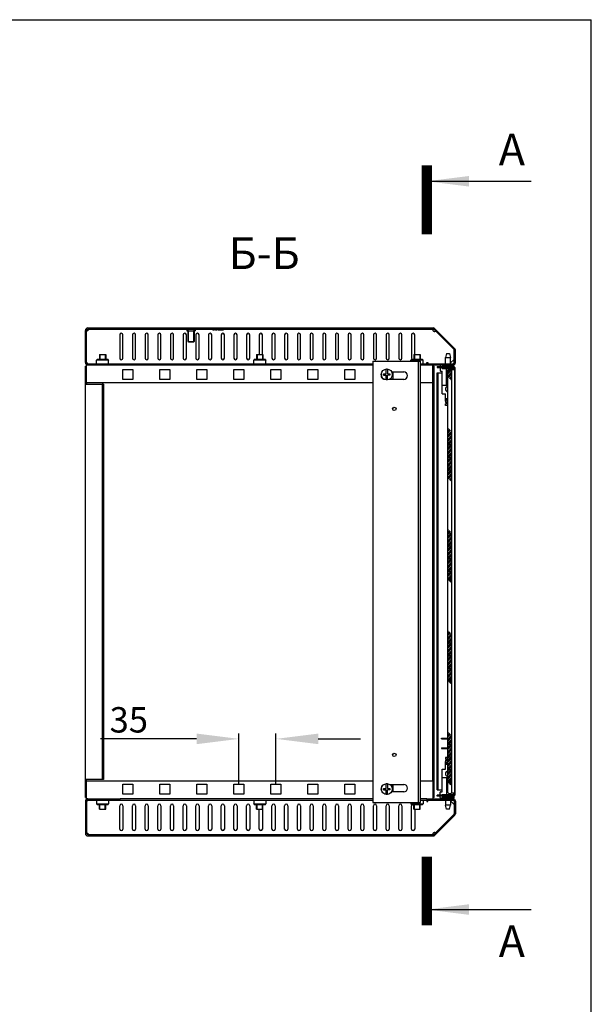
# Model space of a CAD drawing. Units: millimetres. Extents: x 0 to 297, y 0 to 210.
# Drawn here: x 243 to 297, y 117 to 210 of the extents above; entities that cross this region are included whole.
import ezdxf

# ---------------------------------------------------------------- set-up
doc = ezdxf.new("R2010")
doc.units = ezdxf.units.MM
doc.header["$LTSCALE"] = 16.335
doc.header["$PDMODE"] = 3
doc.header["$PDSIZE"] = 1
doc.layers.get('0').update_dxf_attribs({"linetype": 'CONTINUOUS'})
doc.layers.get('Defpoints').update_dxf_attribs({"linetype": 'CONTINUOUS'})
for name, color, linetype in [('02___PRT_ALL_AXES', 7, 'CONTINUOUS'), ('ALL_AXES', 7, 'CONTINUOUS'), ('CHAMFERS', 7, 'CONTINUOUS'), ('CHANFREIN', 7, 'CONTINUOUS')]:
    doc.layers.add(name, color=color, linetype=linetype)
doc.styles.get("Standard").update_dxf_attribs({"font": 'gost.ttf'})
doc.dimstyles.new('DIMSTYLE_4', dxfattribs={"dimtxt": 2.4, "dimasz": 4, "dimexe": 0.5, "dimexo": 0, "dimgap": 0.6, "dimtad": 1, "dimdec": 3, "dimlfac": 10, "dimtxsty": 'STANDARD', "dimblk": '_FILLED', "dimblk1": '_FILLED', "dimblk2": '_FILLED', "dimcen": 0.09, "dimadec": 0, "dimazin": 0, "dimtp": 0.3, "dimtm": 0.3, "dimtfac": 1, "dimtdec": 3, "dimtofl": 0, "dimtmove": 0, "dimatfit": 3, "dimldrblk": '_FILLED', "dimfxl": 1, "dimtolj": 1, "dimarcsym": 0})
doc.dimstyles.get("Standard").update_dxf_attribs({"dimtxt": 3.5, "dimasz": 4, "dimexe": 0.5, "dimexo": 0, "dimtad": 1, "dimdec": 3, "dimtxsty": 'STANDARD', "dimblk": '_FILLED', "dimblk1": '_FILLED', "dimblk2": '_FILLED', "dimcen": 0.09, "dimadec": 0, "dimazin": 0, "dimtol": 1, "dimtp": 0.001, "dimtm": 0.001, "dimtfac": 1, "dimtdec": 3, "dimtofl": 0, "dimtmove": 0, "dimatfit": 3, "dimldrblk": '_FILLED', "dimfxl": 1, "dimtolj": 1, "dimarcsym": 0})

# ---------------------------------------------------------------- blocks, each defined once
blk = doc.blocks.new('_FILLED')
at = {"color": 0, "linetype": 'ByBlock'}
blk.add_solid([(0, 0), (-1, 0.125), (-1, -0.125)], dxfattribs=at)
blk = doc.blocks.new('*D16')
at = {"color": 0, "linetype": 'Continuous', "lineweight": -2}
for p, q in [((263.666, 137.757), (263.666, 142.54)), ((267.166, 137.757), (267.166, 142.54)), ((259.666, 142.04), (250.58, 142.04)), ((271.166, 142.04), (275.166, 142.04))]:
    blk.add_line(p, q, dxfattribs=at)
at = {"layer": 'Defpoints', "color": 0, "linetype": 'Continuous'}
for p in [(263.666, 142.04), (263.666, 137.757), (267.166, 137.757)]:
    blk.add_point(p, dxfattribs=at)
at = {"color": 0, "linetype": 'Continuous', "lineweight": -2, "xscale": 4, "yscale": 4, "zscale": 4}
blk.add_blockref('_FILLED', (263.666, 142.04), dxfattribs=at)
at = {"color": 0, "linetype": 'Continuous', "lineweight": -2, "xscale": 4, "yscale": 4, "zscale": 4, "rotation": 180}
blk.add_blockref('_FILLED', (267.166, 142.04), dxfattribs=at)
at = {"color": 0, "linetype": 'Continuous', "insert": (255.066, 145.04), "char_height": 2.4, "attachment_point": 3}
blk.add_mtext('\\A1;35', dxfattribs=at)

msp = doc.modelspace()

# ---------------------------------------------------------------- hatches: boundary and pattern name
at = {"linetype": 'Continuous'}
h = msp.add_hatch(dxfattribs=at)
h.set_pattern_fill('DEFAULT__5', scale=2.614282, angle=45, style=0, pattern_type=0)
h.set_pattern_definition([(45, (0, 0), (-1.848577, 1.848577), [])])
edge = h.paths.add_edge_path()
edge.add_line((249.38051, 180.87211), (262.59051, 180.87211))
edge.add_line((262.59051, 180.75211), (262.59051, 180.87211))
edge.add_line((249.38051, 180.75211), (262.59051, 180.75211))
edge.add_spline(control_points=[(249.38051, 180.75211), (249.31021, 180.75211), (249.26051, 180.70241), (249.26051, 180.63211)], knot_values=[0, 0, 0, 0, 1, 1, 1, 1], weights=[1, 0.80473785, 0.80473785, 1], degree=3, periodic=0)
edge.add_line((249.26051, 177.61211), (249.26051, 180.63211))
edge.add_spline(control_points=[(249.38051, 177.49211), (249.31021, 177.49211), (249.26051, 177.54182), (249.26051, 177.61211)], knot_values=[0, 0, 0, 0, 1, 1, 1, 1], weights=[1, 0.80473785, 0.80473785, 1], degree=3, periodic=0)
edge.add_line((249.38051, 177.49211), (252.44051, 177.49211))
edge.add_line((252.44051, 177.49211), (252.44051, 177.37211))
edge.add_line((249.38051, 177.37211), (252.44051, 177.37211))
edge.add_spline(control_points=[(249.38051, 177.37211), (249.23992, 177.37211), (249.14051, 177.47152), (249.14051, 177.61211)], knot_values=[0, 0, 0, 0, 1, 1, 1, 1], weights=[1, 0.80473785, 0.80473785, 1], degree=3, periodic=0)
edge.add_line((249.14051, 177.61211), (249.14051, 180.63211))
edge.add_spline(control_points=[(249.38051, 180.87211), (249.23992, 180.87211), (249.14051, 180.7727), (249.14051, 180.63211)], knot_values=[0, 0, 0, 0, 1, 1, 1, 1], weights=[1, 0.80473785, 0.80473785, 1], degree=3, periodic=0)
edge = h.paths.add_edge_path()
edge.add_line((263.24051, 180.87211), (277.04051, 180.87211))
edge.add_line((277.04051, 180.75211), (277.04051, 180.87211))
edge.add_line((263.24051, 180.75211), (277.04051, 180.75211))
edge.add_line((263.24051, 180.75211), (263.24051, 180.87211))
edge = h.paths.add_edge_path()
edge.add_line((277.69051, 180.87211), (281.74687, 180.87211))
edge.add_line((281.74687, 180.75211), (281.74687, 180.87211))
edge.add_line((277.69051, 180.75211), (281.74687, 180.75211))
edge.add_line((277.69051, 180.75211), (277.69051, 180.87211))
edge = h.paths.add_edge_path()
edge.add_line((284.14051, 177.59211), (284.14051, 178.7727))
edge.add_spline(control_points=[(283.92051, 177.37211), (284.04938, 177.37211), (284.14051, 177.46324), (284.14051, 177.59211)], knot_values=[0, 0, 0, 0, 1, 1, 1, 1], weights=[1, 0.80473785, 0.80473785, 1], degree=3, periodic=0)
edge.add_line((281.44051, 177.37211), (283.92051, 177.37211))
edge.add_line((281.44051, 177.37211), (281.44051, 177.49211))
edge.add_line((281.44051, 177.49211), (283.92051, 177.49211))
edge.add_spline(control_points=[(283.92051, 177.49211), (283.97909, 177.49211), (284.02051, 177.53353), (284.02051, 177.59211)], knot_values=[0, 0, 0, 0, 1, 1, 1, 1], weights=[1, 0.80473785, 0.80473785, 1], degree=3, periodic=0)
edge.add_line((284.02051, 177.59211), (284.02051, 178.7727))
edge.add_spline(control_points=[(284.02051, 178.7727), (284.02051, 178.80495), (284.00817, 178.83475), (283.98536, 178.85755)], knot_values=[0, 0, 0, 0, 1, 1, 1, 1], weights=[1, 0.94925302, 0.94925302, 1], degree=3, periodic=0)
edge.add_line((283.59781, 179.24511), (283.98536, 178.85755))
edge.add_line((283.59781, 179.24511), (283.68266, 179.32996))
edge.add_line((283.68266, 179.32996), (284.07021, 178.94241))
edge.add_spline(control_points=[(284.14051, 178.7727), (284.14051, 178.8372), (284.11582, 178.8968), (284.07021, 178.94241)], knot_values=[0, 0, 0, 0, 1, 1, 1, 1], weights=[1, 0.94925302, 0.94925302, 1], degree=3, periodic=0)
h = msp.add_hatch(dxfattribs=at)
h.set_pattern_fill('DEFAULT__7', scale=0.282043, angle=45, style=0, pattern_type=0)
h.set_pattern_definition([(45, (-0.04986, 0.04986), (-0.19943454, 0.19943454), [3.3858, -3.3858]), (45, (0, 0), (-0.19943454, 0.19943454), [3.3858, -3.3858]), (45, (-0.09972, 0.09972), (-0.19943454, 0.19943454), [3.3858, -3.3858])])
edge = h.paths.add_edge_path()
edge.add_line((283.42051, 136.97211), (283.42051, 176.87211))
edge.add_line((283.42051, 176.87211), (283.52051, 176.97211))
edge.add_line((283.52051, 176.97211), (283.72051, 176.97211))
edge.add_line((283.72051, 176.97211), (283.82051, 176.87211))
edge.add_line((283.82051, 136.97211), (283.82051, 176.87211))
edge.add_line((283.82051, 136.97211), (283.72051, 136.87211))
edge.add_line((283.52051, 136.87211), (283.72051, 136.87211))
edge.add_line((283.52051, 136.87211), (283.42051, 136.97211))
h = msp.add_hatch(dxfattribs=at)
h.set_pattern_fill('DEFAULT__6', scale=2.67159, angle=165, style=0, pattern_type=0)
h.set_pattern_definition([(165, (0, 0), (-0.691458, -2.580558), [])])
edge = h.paths.add_edge_path()
edge.add_line((249.38051, 132.87211), (262.59051, 132.87211))
edge.add_spline(control_points=[(249.38051, 132.87211), (249.23992, 132.87211), (249.14051, 132.97152), (249.14051, 133.11211)], knot_values=[0, 0, 0, 0, 1, 1, 1, 1], weights=[1, 0.80473785, 0.80473785, 1], degree=3, periodic=0)
edge.add_line((249.14051, 136.13211), (249.14051, 133.11211))
edge.add_spline(control_points=[(249.38051, 136.37211), (249.23992, 136.37211), (249.14051, 136.2727), (249.14051, 136.13211)], knot_values=[0, 0, 0, 0, 1, 1, 1, 1], weights=[1, 0.80473785, 0.80473785, 1], degree=3, periodic=0)
edge.add_line((249.38051, 136.37211), (252.44051, 136.37211))
edge.add_line((252.44051, 136.25211), (252.44051, 136.37211))
edge.add_line((249.38051, 136.25211), (252.44051, 136.25211))
edge.add_spline(control_points=[(249.38051, 136.25211), (249.31021, 136.25211), (249.26051, 136.20241), (249.26051, 136.13211)], knot_values=[0, 0, 0, 0, 1, 1, 1, 1], weights=[1, 0.80473785, 0.80473785, 1], degree=3, periodic=0)
edge.add_line((249.26051, 136.13211), (249.26051, 133.11211))
edge.add_spline(control_points=[(249.38051, 132.99211), (249.31021, 132.99211), (249.26051, 133.04182), (249.26051, 133.11211)], knot_values=[0, 0, 0, 0, 1, 1, 1, 1], weights=[1, 0.80473785, 0.80473785, 1], degree=3, periodic=0)
edge.add_line((249.38051, 132.99211), (262.59051, 132.99211))
edge.add_line((262.59051, 132.99211), (262.59051, 132.87211))
edge = h.paths.add_edge_path()
edge.add_line((263.24051, 132.87211), (277.04051, 132.87211))
edge.add_line((263.24051, 132.99211), (263.24051, 132.87211))
edge.add_line((263.24051, 132.99211), (277.04051, 132.99211))
edge.add_line((277.04051, 132.99211), (277.04051, 132.87211))
edge = h.paths.add_edge_path()
edge.add_line((277.69051, 132.87211), (281.74687, 132.87211))
edge.add_line((277.69051, 132.99211), (277.69051, 132.87211))
edge.add_line((277.69051, 132.99211), (281.74687, 132.99211))
edge.add_line((281.74687, 132.99211), (281.74687, 132.87211))
edge = h.paths.add_edge_path()
edge.add_line((284.14051, 136.15211), (284.14051, 134.97152))
edge.add_spline(control_points=[(284.14051, 134.97152), (284.14051, 134.90702), (284.11582, 134.84743), (284.07021, 134.80182)], knot_values=[0, 0, 0, 0, 1, 1, 1, 1], weights=[1, 0.94925302, 0.94925302, 1], degree=3, periodic=0)
edge.add_line((283.68266, 134.41427), (284.07021, 134.80182))
edge.add_line((283.59781, 134.49912), (283.68266, 134.41427))
edge.add_line((283.59781, 134.49912), (283.98536, 134.88667))
edge.add_spline(control_points=[(284.02051, 134.97152), (284.02051, 134.93927), (284.00817, 134.90948), (283.98536, 134.88667)], knot_values=[0, 0, 0, 0, 1, 1, 1, 1], weights=[1, 0.94925302, 0.94925302, 1], degree=3, periodic=0)
edge.add_line((284.02051, 136.15211), (284.02051, 134.97152))
edge.add_spline(control_points=[(283.92051, 136.25211), (283.97909, 136.25211), (284.02051, 136.21069), (284.02051, 136.15211)], knot_values=[0, 0, 0, 0, 1, 1, 1, 1], weights=[1, 0.80473785, 0.80473785, 1], degree=3, periodic=0)
edge.add_line((281.44051, 136.25211), (283.92051, 136.25211))
edge.add_line((281.44051, 136.37211), (281.44051, 136.25211))
edge.add_line((281.44051, 136.37211), (283.92051, 136.37211))
edge.add_spline(control_points=[(283.92051, 136.37211), (284.04938, 136.37211), (284.14051, 136.28099), (284.14051, 136.15211)], knot_values=[0, 0, 0, 0, 1, 1, 1, 1], weights=[1, 0.80473785, 0.80473785, 1], degree=3, periodic=0)

# ---------------------------------------------------------------- linework, layer by layer
at = {"color": 7, "linetype": 'Continuous'}
for p, q in [((0, 210), (297, 210)), ((297, 0), (297, 210)), ((249.14051, 177.61211), (249.14051, 180.63211)), ((249.26051, 177.61211), (249.26051, 180.63211)), ((249.38051, 180.87211), (282.0411, 180.87211)), ((249.38051, 180.75211), (282.0411, 180.75211)), ((258.89051, 180.60211), (258.74051, 180.75211)), ((258.89051, 179.55211), (258.89051, 180.60211)), ((259.39051, 180.60211), (259.54051, 180.75211)), ((259.39051, 179.55211), (259.39051, 180.60211)), ((260.89051, 180.75211), (260.89051, 180.71211)), ((262.39051, 180.71211), (260.89051, 180.71211)), ((261.21051, 180.71211), (261.21051, 180.67211)), ((261.33051, 180.67211), (261.21051, 180.67211)), ((261.33051, 180.71211), (261.33051, 180.67211)), ((261.45051, 180.71211), (261.45051, 180.67211)), ((261.57051, 180.67211), (261.45051, 180.67211)), ((261.57051, 180.71211), (261.57051, 180.67211)), ((261.69051, 180.71211), (261.69051, 180.67211)), ((262.16051, 180.67211), (261.69051, 180.67211)), ((261.81051, 180.71211), (261.81051, 180.67211)), ((262.16051, 180.71211), (262.16051, 180.67211)), ((262.39051, 180.75211), (262.39051, 180.71211)), ((262.59051, 180.75211), (262.59051, 180.87211)), ((263.24051, 180.75211), (263.24051, 180.87211)), ((277.04051, 180.75211), (277.04051, 180.87211)), ((277.69051, 180.75211), (277.69051, 180.87211)), ((281.74687, 180.75211), (281.74687, 180.87211)), ((282.12595, 180.71697), (283.98536, 178.85755)), ((282.2108, 180.80182), (284.07021, 178.94241)), ((252.39051, 180.22211), (252.39051, 178.02211)), ((252.69051, 178.02211), (252.69051, 180.22211)), ((253.59051, 180.22211), (253.59051, 178.02211)), ((253.89051, 178.02211), (253.89051, 180.22211)), ((254.79051, 180.22211), (254.79051, 178.02211)), ((255.09051, 178.02211), (255.09051, 180.22211)), ((255.99051, 180.22211), (255.99051, 178.02211)), ((256.29051, 178.02211), (256.29051, 180.22211)), ((257.19051, 180.22211), (257.19051, 178.02211)), ((257.49051, 178.02211), (257.49051, 180.22211)), ((258.39051, 180.22211), (258.39051, 178.02211)), ((258.69051, 178.02211), (258.69051, 180.22211)), ((259.59051, 180.22211), (259.59051, 178.02211)), ((259.89051, 178.02211), (259.89051, 180.22211)), ((260.79051, 180.22211), (260.79051, 178.02211)), ((261.09051, 178.02211), (261.09051, 180.22211)), ((261.99051, 180.22211), (261.99051, 178.02211)), ((262.29051, 178.02211), (262.29051, 180.22211)), ((263.19051, 180.22211), (263.19051, 178.02211)), ((263.49051, 178.02211), (263.49051, 180.22211)), ((264.39051, 180.22211), (264.39051, 178.02211)), ((264.69051, 178.02211), (264.69051, 180.22211)), ((265.59051, 180.22211), (265.59051, 178.35211)), ((265.89051, 178.35211), (265.89051, 180.22211)), ((266.79051, 180.22211), (266.79051, 178.02211)), ((267.09051, 178.02211), (267.09051, 180.22211)), ((267.99051, 180.22211), (267.99051, 178.02211)), ((268.29051, 178.02211), (268.29051, 180.22211)), ((269.19051, 180.22211), (269.19051, 178.02211)), ((269.49051, 178.02211), (269.49051, 180.22211)), ((270.39051, 180.22211), (270.39051, 178.02211)), ((270.69051, 178.02211), (270.69051, 180.22211)), ((271.59051, 180.22211), (271.59051, 178.02211)), ((271.89051, 178.02211), (271.89051, 180.22211)), ((272.79051, 180.22211), (272.79051, 178.02211)), ((273.09051, 178.02211), (273.09051, 180.22211)), ((273.99051, 180.22211), (273.99051, 178.02211)), ((274.29051, 178.02211), (274.29051, 180.22211)), ((275.19051, 180.22211), (275.19051, 178.02211)), ((275.49051, 178.02211), (275.49051, 180.22211)), ((276.39051, 180.22211), (276.39051, 178.02211)), ((276.69051, 178.02211), (276.69051, 180.22211)), ((277.59051, 180.22211), (277.59051, 178.02211)), ((277.89051, 178.02211), (277.89051, 180.22211)), ((278.79051, 180.22211), (278.79051, 178.02211)), ((279.09051, 178.02211), (279.09051, 180.22211)), ((279.99051, 180.22211), (279.99051, 178.02211)), ((280.29051, 178.35211), (280.29051, 180.22211)), ((259.39051, 179.55211), (258.89051, 179.55211)), ((283.59781, 179.24511), (283.68266, 179.32996)), ((283.98536, 178.85755), (284.02051, 178.7727)), ((284.02051, 177.59211), (284.02051, 178.7727)), ((284.14051, 177.59211), (284.14051, 178.7727)), ((250.24051, 177.89211), (250.19051, 177.84211)), ((250.19051, 177.49211), (250.19051, 177.84211)), ((251.34051, 177.84211), (250.19051, 177.84211)), ((251.29051, 177.89211), (250.24051, 177.89211)), ((250.46551, 178.35211), (250.46551, 177.89211)), ((250.46551, 178.35211), (251.06551, 178.35211)), ((250.51551, 178.35211), (250.51551, 177.89211)), ((251.01551, 178.35211), (251.01551, 177.89211)), ((251.06551, 178.35211), (251.06551, 177.89211)), ((251.29051, 177.89211), (251.34051, 177.84211)), ((251.34051, 177.49211), (251.34051, 177.84211)), ((265.11551, 177.89211), (265.06551, 177.84211)), ((265.06551, 177.49211), (265.06551, 177.84211)), ((266.21551, 177.84211), (265.06551, 177.84211)), ((266.16551, 177.89211), (265.11551, 177.89211)), ((265.34051, 178.35211), (265.34051, 177.89211)), ((265.34051, 178.35211), (265.94051, 178.35211)), ((265.39051, 178.35211), (265.39051, 177.89211)), ((265.89051, 178.35211), (265.89051, 177.89211)), ((265.94051, 178.35211), (265.94051, 177.89211)), ((266.16551, 177.89211), (266.21551, 177.84211)), ((266.21551, 177.49211), (266.21551, 177.84211)), ((276.34051, 177.72211), (276.34051, 136.02211)), ((276.34051, 177.72211), (280.84051, 177.72211)), ((279.99051, 177.89211), (279.94051, 177.84211)), ((279.94051, 177.72211), (279.94051, 177.84211)), ((281.09051, 177.84211), (279.94051, 177.84211)), ((281.04051, 177.89211), (279.99051, 177.89211)), ((280.21551, 178.35211), (280.21551, 177.89211)), ((280.21551, 178.35211), (280.81551, 178.35211)), ((280.26551, 178.35211), (280.26551, 177.89211)), ((280.64051, 136.02211), (280.64051, 177.72211)), ((280.76551, 178.35211), (280.76551, 177.89211)), ((280.81551, 178.35211), (280.81551, 177.89211)), ((280.84051, 136.02211), (280.84051, 177.72211)), ((281.04051, 177.89211), (281.09051, 177.84211)), ((281.09051, 177.49211), (281.09051, 177.84211)), ((283.29051, 178.45211), (283.19051, 178.07891)), ((283.19051, 177.49211), (283.19051, 178.07891)), ((283.19051, 178.07891), (283.69051, 178.07891)), ((283.29051, 178.45211), (283.59051, 178.45211)), ((283.59051, 178.45211), (283.69051, 178.07891)), ((283.69051, 177.49211), (283.69051, 178.07891)), ((249.14051, 136.49211), (249.14051, 177.25211)), ((249.14051, 177.25211), (249.26051, 177.25211)), ((249.26051, 175.67211), (249.26051, 177.37211)), ((249.26051, 177.37211), (249.38051, 177.37211)), ((249.38051, 177.49211), (276.34051, 177.49211)), ((249.38051, 177.37211), (252.44051, 177.37211)), ((252.44051, 177.49211), (252.44051, 177.37211)), ((252.44051, 177.37211), (276.34051, 177.37211)), ((252.69051, 175.98711), (252.69051, 176.93711)), ((252.69051, 176.93711), (253.64051, 176.93711)), ((253.64051, 176.93711), (253.64051, 175.98711)), ((256.19051, 175.98711), (256.19051, 176.93711)), ((256.19051, 176.93711), (257.14051, 176.93711)), ((257.14051, 176.93711), (257.14051, 175.98711)), ((259.69051, 175.98711), (259.69051, 176.93711)), ((259.69051, 176.93711), (260.64051, 176.93711)), ((260.64051, 176.93711), (260.64051, 175.98711)), ((263.19051, 175.98711), (263.19051, 176.93711)), ((263.19051, 176.93711), (264.14051, 176.93711)), ((264.14051, 176.93711), (264.14051, 175.98711)), ((266.69051, 175.98711), (266.69051, 176.93711)), ((266.69051, 176.93711), (267.64051, 176.93711)), ((267.64051, 176.93711), (267.64051, 175.98711)), ((270.19051, 175.98711), (270.19051, 176.93711)), ((270.19051, 176.93711), (271.14051, 176.93711)), ((271.14051, 176.93711), (271.14051, 175.98711)), ((273.69051, 175.98711), (273.69051, 176.93711)), ((273.69051, 176.93711), (274.64051, 176.93711)), ((274.64051, 176.93711), (274.64051, 175.98711)), ((277.59051, 176.54211), (277.59051, 176.95807)), ((277.72051, 176.95807), (277.72051, 176.54211)), ((280.84051, 177.49211), (283.92051, 177.49211)), ((280.84051, 177.37211), (281.44051, 177.37211)), ((281.44051, 177.37211), (281.44051, 177.61211)), ((281.44051, 177.61211), (281.54051, 177.61211)), ((281.44051, 177.37211), (283.92051, 177.37211)), ((281.54051, 177.61211), (281.54051, 177.49211)), ((282.02051, 175.67211), (282.02051, 177.37211)), ((282.14051, 177.25211), (282.02051, 177.25211)), ((282.42051, 177.22211), (282.42051, 177.12211)), ((282.42051, 177.22211), (283.92051, 177.22211)), ((282.42051, 177.12211), (283.92051, 177.12211)), ((282.69051, 177.35211), (282.69051, 177.22211)), ((282.69051, 177.12211), (282.69051, 176.85211)), ((282.74051, 176.80211), (282.89051, 176.80211)), ((282.89051, 177.22211), (282.89051, 177.25211)), ((282.89051, 177.25211), (283.99051, 177.25211)), ((282.89051, 177.05211), (282.89051, 177.12211)), ((282.89051, 177.05211), (283.89051, 177.05211)), ((282.89051, 174.65211), (282.89051, 176.80211)), ((282.92051, 177.12211), (282.92051, 177.05211)), ((283.19051, 177.22211), (283.19051, 177.25211)), ((283.19051, 177.05211), (283.19051, 177.12211)), ((283.29051, 175.45211), (283.29051, 177.05211)), ((283.42051, 176.87211), (283.52051, 176.97211)), ((283.42051, 136.97211), (283.42051, 176.87211)), ((283.52051, 176.97211), (283.72051, 176.97211)), ((283.59051, 176.97211), (283.59051, 177.05211)), ((283.69051, 177.22211), (283.69051, 177.25211)), ((283.69051, 177.05211), (283.69051, 177.12211)), ((283.72051, 176.97211), (283.82051, 176.87211)), ((283.82051, 136.92211), (283.82051, 176.92211)), ((284.07051, 176.92211), (283.82051, 176.92211)), ((284.02658, 177.22211), (283.97354, 177.22211)), ((283.99051, 177.25211), (283.99051, 177.38604)), ((283.99051, 176.95211), (283.99051, 176.92211)), ((284.02051, 176.92211), (284.02051, 177.02211)), ((284.07051, 176.92211), (284.07051, 136.92211)), ((284.12051, 136.82211), (284.12051, 177.02211)), ((253.64051, 175.98711), (252.69051, 175.98711)), ((257.14051, 175.98711), (256.19051, 175.98711)), ((260.64051, 175.98711), (259.69051, 175.98711)), ((264.14051, 175.98711), (263.19051, 175.98711)), ((267.64051, 175.98711), (266.69051, 175.98711)), ((271.14051, 175.98711), (270.19051, 175.98711)), ((274.64051, 175.98711), (273.69051, 175.98711)), ((277.28051, 176.07092), (277.28051, 176.11768)), ((277.35551, 176.41211), (277.35551, 176.54211)), ((277.35551, 176.54211), (277.59051, 176.54211)), ((277.35551, 176.41211), (277.59051, 176.41211)), ((277.59051, 175.99616), (277.59051, 176.41211)), ((277.72051, 176.54211), (277.95551, 176.54211)), ((277.72051, 175.99616), (277.72051, 176.40011)), ((277.95551, 176.40011), (277.72051, 176.40011)), ((279.26551, 176.01211), (277.88505, 176.01211)), ((277.95551, 176.54211), (277.95551, 176.40011)), ((278.03051, 176.06711), (278.03051, 176.11768)), ((278.03051, 176.06711), (278.25551, 176.06711)), ((278.1186, 176.71211), (279.26551, 176.71211)), ((278.14051, 176.06711), (278.14051, 176.01211)), ((278.25551, 176.06711), (278.25551, 176.71211)), ((282.42051, 137.22211), (282.42051, 176.62211)), ((282.42051, 176.62211), (282.89051, 176.62211)), ((282.52051, 137.22211), (282.52051, 176.62211)), ((284.12051, 176.52211), (284.07051, 176.52211)), ((249.14051, 175.55211), (250.72051, 175.55211)), ((249.26051, 175.67211), (249.26051, 175.55211)), ((276.34051, 175.67211), (249.26051, 175.67211)), ((250.72051, 175.55211), (250.72051, 138.19211)), ((250.84051, 175.55211), (250.72051, 175.55211)), ((250.84051, 175.55211), (250.84051, 138.19211)), ((282.02051, 175.67211), (280.84051, 175.67211)), ((282.89051, 175.45211), (283.42051, 175.45211)), ((282.89051, 174.65211), (283.19051, 174.65211)), ((283.19051, 173.95211), (283.19051, 174.65211)), ((283.19051, 174.19211), (283.37051, 174.19211)), ((283.19051, 173.55211), (283.19051, 173.71211)), ((283.37051, 173.71211), (283.19051, 173.71211)), ((283.42051, 173.55211), (283.19051, 173.55211)), ((282.02051, 155.62211), (282.02051, 158.12211)), ((282.14051, 155.62211), (282.14051, 158.12211)), ((282.84051, 142.12211), (282.82051, 142.10211)), ((282.82051, 142.04211), (282.82051, 142.10211)), ((282.82051, 142.04211), (283.42051, 142.04211)), ((282.84051, 142.12211), (283.42051, 142.12211)), ((282.92051, 142.04211), (282.92051, 142.12211)), ((282.82051, 141.20211), (283.42051, 141.20211)), ((282.82051, 141.20211), (282.82051, 141.14211)), ((282.82051, 141.14211), (282.84051, 141.12211)), ((282.84051, 141.12211), (283.42051, 141.12211)), ((282.92051, 141.20211), (282.92051, 141.12211)), ((283.42051, 140.29211), (283.19051, 140.29211)), ((283.19051, 140.29211), (283.19051, 140.13211)), ((283.37051, 140.13211), (283.19051, 140.13211)), ((283.19051, 139.19211), (283.19051, 139.89211)), ((283.19051, 139.65211), (283.37051, 139.65211)), ((282.89051, 139.19211), (283.19051, 139.19211)), ((282.89051, 137.04211), (282.89051, 139.19211)), ((250.72051, 138.19211), (249.14051, 138.19211)), ((249.26051, 138.07211), (249.26051, 138.19211)), ((249.26051, 138.07211), (276.34051, 138.07211)), ((249.26051, 136.37211), (249.26051, 138.07211)), ((250.84051, 138.19211), (250.72051, 138.19211)), ((252.69051, 137.75711), (253.64051, 137.75711)), ((252.69051, 136.80711), (252.69051, 137.75711)), ((253.64051, 137.75711), (253.64051, 136.80711)), ((256.19051, 137.75711), (257.14051, 137.75711)), ((256.19051, 136.80711), (256.19051, 137.75711)), ((257.14051, 137.75711), (257.14051, 136.80711)), ((259.69051, 137.75711), (260.64051, 137.75711)), ((259.69051, 136.80711), (259.69051, 137.75711)), ((260.64051, 137.75711), (260.64051, 136.80711)), ((263.19051, 137.75711), (264.14051, 137.75711)), ((263.19051, 136.80711), (263.19051, 137.75711)), ((264.14051, 137.75711), (264.14051, 136.80711)), ((266.69051, 137.75711), (267.64051, 137.75711)), ((266.69051, 136.80711), (266.69051, 137.75711)), ((267.64051, 137.75711), (267.64051, 136.80711)), ((270.19051, 137.75711), (271.14051, 137.75711)), ((270.19051, 136.80711), (270.19051, 137.75711)), ((271.14051, 137.75711), (271.14051, 136.80711)), ((273.69051, 137.75711), (274.64051, 137.75711)), ((273.69051, 136.80711), (273.69051, 137.75711)), ((274.64051, 137.75711), (274.64051, 136.80711)), ((277.59051, 137.36211), (277.59051, 137.77807)), ((277.72051, 137.77807), (277.72051, 137.36211)), ((277.938, 137.73211), (279.26551, 137.73211)), ((278.03051, 137.70711), (278.25551, 137.70711)), ((278.03051, 137.65654), (278.03051, 137.70711)), ((278.14051, 137.73211), (278.14051, 137.70711)), ((278.25551, 137.03211), (278.25551, 137.70711)), ((280.84051, 138.07211), (282.02051, 138.07211)), ((282.02051, 138.07211), (282.02051, 136.37211)), ((282.89051, 138.39211), (283.42051, 138.39211)), ((283.29051, 138.39211), (283.29051, 136.79211)), ((253.64051, 136.80711), (252.69051, 136.80711)), ((257.14051, 136.80711), (256.19051, 136.80711)), ((260.64051, 136.80711), (259.69051, 136.80711)), ((264.14051, 136.80711), (263.19051, 136.80711)), ((267.64051, 136.80711), (266.69051, 136.80711)), ((271.14051, 136.80711), (270.19051, 136.80711)), ((274.64051, 136.80711), (273.69051, 136.80711)), ((277.28051, 137.65654), (277.28051, 137.67331)), ((277.35551, 137.36211), (277.59051, 137.36211)), ((277.35551, 137.23211), (277.35551, 137.36211)), ((277.35551, 137.23211), (277.59051, 137.23211)), ((277.59051, 136.81616), (277.59051, 137.23211)), ((277.72051, 137.36211), (277.95551, 137.36211)), ((277.95551, 137.22011), (277.72051, 137.22011)), ((277.72051, 136.81616), (277.72051, 137.22011)), ((277.95551, 137.36211), (277.95551, 137.22011)), ((279.26551, 137.03211), (278.10128, 137.03211)), ((282.42051, 137.22211), (282.89051, 137.22211)), ((282.69051, 136.72211), (282.69051, 136.99211)), ((282.74051, 137.04211), (282.89051, 137.04211)), ((282.89051, 136.79211), (283.89051, 136.79211)), ((282.89051, 136.79211), (282.89051, 136.72211)), ((282.92051, 136.72211), (282.92051, 136.79211)), ((283.19051, 136.79211), (283.19051, 136.72211)), ((283.52051, 136.87211), (283.42051, 136.97211)), ((283.52051, 136.87211), (283.72051, 136.87211)), ((283.59051, 136.87211), (283.59051, 136.79211)), ((283.69051, 136.79211), (283.69051, 136.72211)), ((283.82051, 136.97211), (283.72051, 136.87211)), ((284.07051, 136.92211), (283.82051, 136.92211)), ((283.99051, 136.89211), (283.99051, 136.92211)), ((284.02051, 136.82211), (284.02051, 136.92211)), ((284.12051, 137.32211), (284.07051, 137.32211)), ((249.14051, 136.49211), (249.26051, 136.49211)), ((249.14051, 136.13211), (249.14051, 133.11211)), ((249.38051, 136.37211), (249.26051, 136.37211)), ((249.26051, 136.13211), (249.26051, 133.11211)), ((249.38051, 136.37211), (252.44051, 136.37211)), ((249.38051, 136.25211), (276.34051, 136.25211)), ((250.19051, 136.25211), (250.19051, 135.90211)), ((250.24051, 135.85211), (250.19051, 135.90211)), ((250.19051, 135.90211), (251.34051, 135.90211)), ((250.24051, 135.85211), (251.29051, 135.85211)), ((250.46551, 135.39211), (250.46551, 135.85211)), ((250.51551, 135.39211), (250.51551, 135.85211)), ((251.01551, 135.39211), (251.01551, 135.85211)), ((251.06551, 135.39211), (251.06551, 135.85211)), ((251.29051, 135.85211), (251.34051, 135.90211)), ((251.34051, 136.25211), (251.34051, 135.90211)), ((276.34051, 136.37211), (252.44051, 136.37211)), ((252.44051, 136.25211), (252.44051, 136.37211)), ((265.06551, 136.25211), (265.06551, 135.90211)), ((265.06551, 135.90211), (266.21551, 135.90211)), ((265.11551, 135.85211), (265.06551, 135.90211)), ((265.11551, 135.85211), (266.16551, 135.85211)), ((265.34051, 135.39211), (265.34051, 135.85211)), ((265.39051, 135.39211), (265.39051, 135.85211)), ((265.89051, 135.39211), (265.89051, 135.85211)), ((265.94051, 135.39211), (265.94051, 135.85211)), ((266.16551, 135.85211), (266.21551, 135.90211)), ((266.21551, 136.25211), (266.21551, 135.90211)), ((276.34051, 136.02211), (280.84051, 136.02211)), ((279.94051, 136.02211), (279.94051, 135.90211)), ((279.94051, 135.90211), (281.09051, 135.90211)), ((279.99051, 135.85211), (279.94051, 135.90211)), ((279.99051, 135.85211), (281.04051, 135.85211)), ((280.21551, 135.39211), (280.21551, 135.85211)), ((280.26551, 135.39211), (280.26551, 135.85211)), ((280.76551, 135.39211), (280.76551, 135.85211)), ((280.81551, 135.39211), (280.81551, 135.85211)), ((281.44051, 136.37211), (280.84051, 136.37211)), ((280.84051, 136.25211), (283.92051, 136.25211)), ((281.04051, 135.85211), (281.09051, 135.90211)), ((281.09051, 136.25211), (281.09051, 135.90211)), ((281.44051, 136.37211), (283.92051, 136.37211)), ((281.44051, 136.37211), (281.44051, 136.13211)), ((281.44051, 136.13211), (281.54051, 136.13211)), ((281.54051, 136.13211), (281.54051, 136.25211)), ((282.14051, 136.49211), (282.02051, 136.49211)), ((283.92051, 136.72211), (282.42051, 136.72211)), ((282.42051, 136.62211), (282.42051, 136.72211)), ((283.92051, 136.62211), (282.42051, 136.62211)), ((282.69051, 136.49211), (282.69051, 136.62211)), ((283.99051, 136.44211), (282.74051, 136.44211)), ((282.89051, 136.62211), (282.89051, 136.59211)), ((282.89051, 136.59211), (283.99051, 136.59211)), ((283.19051, 136.62211), (283.19051, 136.59211)), ((283.19051, 136.44211), (283.19051, 136.37211)), ((283.19051, 136.25211), (283.19051, 135.76532)), ((283.69051, 136.62211), (283.69051, 136.59211)), ((283.69051, 136.44211), (283.69051, 136.37211)), ((283.69051, 136.25211), (283.69051, 135.76532)), ((284.02658, 136.62211), (283.97354, 136.62211)), ((283.99051, 136.59211), (283.99051, 136.44211)), ((284.02051, 136.15211), (284.02051, 134.97152)), ((284.14051, 136.15211), (284.14051, 134.97152)), ((250.46551, 135.39211), (251.06551, 135.39211)), ((252.39051, 133.52211), (252.39051, 135.72211)), ((252.69051, 135.72211), (252.69051, 133.52211)), ((253.59051, 133.52211), (253.59051, 135.72211)), ((253.89051, 135.72211), (253.89051, 133.52211)), ((254.79051, 133.52211), (254.79051, 135.72211)), ((255.09051, 135.72211), (255.09051, 133.52211)), ((255.99051, 133.52211), (255.99051, 135.72211)), ((256.29051, 135.72211), (256.29051, 133.52211)), ((257.19051, 133.52211), (257.19051, 135.72211)), ((257.49051, 135.72211), (257.49051, 133.52211)), ((258.39051, 133.52211), (258.39051, 135.72211)), ((258.69051, 135.72211), (258.69051, 133.52211)), ((259.59051, 133.52211), (259.59051, 135.72211)), ((259.89051, 135.72211), (259.89051, 133.52211)), ((260.79051, 133.52211), (260.79051, 135.72211)), ((261.09051, 135.72211), (261.09051, 133.52211)), ((261.99051, 133.52211), (261.99051, 135.72211)), ((262.29051, 135.72211), (262.29051, 133.52211)), ((263.19051, 133.52211), (263.19051, 135.72211)), ((263.49051, 135.72211), (263.49051, 133.52211)), ((264.39051, 133.52211), (264.39051, 135.72211)), ((264.69051, 135.72211), (264.69051, 133.52211)), ((265.34051, 135.39211), (265.94051, 135.39211)), ((265.59051, 133.52211), (265.59051, 135.39211)), ((265.89051, 135.39211), (265.89051, 133.52211)), ((266.79051, 133.52211), (266.79051, 135.72211)), ((267.09051, 135.72211), (267.09051, 133.52211)), ((267.99051, 133.52211), (267.99051, 135.72211)), ((268.29051, 135.72211), (268.29051, 133.52211)), ((269.19051, 133.52211), (269.19051, 135.72211)), ((269.49051, 135.72211), (269.49051, 133.52211)), ((270.39051, 133.52211), (270.39051, 135.72211)), ((270.69051, 135.72211), (270.69051, 133.52211)), ((271.59051, 133.52211), (271.59051, 135.72211)), ((271.89051, 135.72211), (271.89051, 133.52211)), ((272.79051, 133.52211), (272.79051, 135.72211)), ((273.09051, 135.72211), (273.09051, 133.52211)), ((273.99051, 133.52211), (273.99051, 135.72211)), ((274.29051, 135.72211), (274.29051, 133.52211)), ((275.19051, 133.52211), (275.19051, 135.72211)), ((275.49051, 135.72211), (275.49051, 133.52211)), ((276.39051, 133.52211), (276.39051, 135.72211)), ((276.69051, 135.72211), (276.69051, 133.52211)), ((277.59051, 133.52211), (277.59051, 135.72211)), ((277.89051, 135.72211), (277.89051, 133.52211)), ((278.79051, 133.52211), (278.79051, 135.72211)), ((279.09051, 135.72211), (279.09051, 133.52211)), ((279.99051, 133.52211), (279.99051, 135.72211)), ((280.21551, 135.39211), (280.81551, 135.39211)), ((280.29051, 135.39211), (280.29051, 133.52211)), ((283.69051, 135.76532), (283.19051, 135.76532)), ((283.29051, 135.39211), (283.19051, 135.76532)), ((283.59051, 135.39211), (283.29051, 135.39211)), ((283.59051, 135.39211), (283.69051, 135.76532)), ((284.02051, 134.97152), (283.98536, 134.88667)), ((282.12595, 133.02726), (283.98536, 134.88667)), ((282.2108, 132.94241), (284.07021, 134.80182)), ((283.59781, 134.49912), (283.68266, 134.41427)), ((249.38051, 132.99211), (282.0411, 132.99211)), ((249.38051, 132.87211), (282.0411, 132.87211)), ((262.59051, 132.99211), (262.59051, 132.87211)), ((263.24051, 132.99211), (263.24051, 132.87211)), ((277.04051, 132.99211), (277.04051, 132.87211)), ((277.69051, 132.99211), (277.69051, 132.87211)), ((281.74687, 132.99211), (281.74687, 132.87211))]:
    msp.add_line(p, q, dxfattribs=at)
at = {"color": 7, "linetype": 'Continuous', "const_width": 1}
for points in [[(281.44051, 189.73162), (281.44051, 196.23162)], [(281.44051, 124.41315), (281.44051, 130.91315)]]:
    msp.add_lwpolyline(points, dxfattribs=at)
at = {"color": 7, "linetype": 'Continuous'}
for centre, radius in [((277.65551, 176.47711), 0.52), ((278.36551, 173.22211), 0.16), ((278.36551, 140.52211), 0.16), ((277.65551, 137.29711), 0.52)]:
    msp.add_circle(centre, radius, dxfattribs=at)
for centre, radius, start, end in [((249.38051, 180.63211), 0.24, 90, 180), ((249.38051, 180.63211), 0.12, 90, 180), ((249.26051, 180.76061), 0.165, 270, 308.8527299), ((282.16534, 180.7109), 0.165, 208.523211, 302.8866606), ((282.0411, 180.63211), 0.24, 45, 90), ((282.0411, 180.63211), 0.12, 45, 90), ((252.54051, 180.22211), 0.15, 0, 180), ((253.74051, 180.22211), 0.15, 0, 180), ((254.94051, 180.22211), 0.15, 0, 180), ((256.14051, 180.22211), 0.15, 0, 180), ((257.34051, 180.22211), 0.15, 0, 180), ((258.54051, 180.22211), 0.15, 0, 180), ((259.74051, 180.22211), 0.15, 0, 180), ((260.94051, 180.22211), 0.15, 0, 180), ((262.14051, 180.22211), 0.15, 0, 180), ((263.34051, 180.22211), 0.15, 0, 180), ((264.54051, 180.22211), 0.15, 0, 180), ((265.74051, 180.22211), 0.15, 0, 180), ((266.94051, 180.22211), 0.15, 0, 180), ((268.14051, 180.22211), 0.15, 0, 180), ((269.34051, 180.22211), 0.15, 0, 180), ((270.54051, 180.22211), 0.15, 0, 180), ((271.74051, 180.22211), 0.15, 0, 180), ((272.94051, 180.22211), 0.15, 0, 180), ((274.14051, 180.22211), 0.15, 0, 180), ((275.34051, 180.22211), 0.15, 0, 180), ((276.54051, 180.22211), 0.15, 0, 180), ((277.74051, 180.22211), 0.15, 0, 180), ((278.94051, 180.22211), 0.15, 0, 180), ((280.14051, 180.22211), 0.15, 0, 180), ((283.90051, 178.7727), 0.12, 0, 45), ((283.90051, 178.7727), 0.24, 0, 45), ((252.54051, 178.02211), 0.15, 180, 360), ((253.74051, 178.02211), 0.15, 180, 360), ((254.94051, 178.02211), 0.15, 180, 360), ((256.14051, 178.02211), 0.15, 180, 360), ((257.34051, 178.02211), 0.15, 180, 360), ((258.54051, 178.02211), 0.15, 180, 360), ((259.74051, 178.02211), 0.15, 180, 360), ((260.94051, 178.02211), 0.15, 180, 360), ((262.14051, 178.02211), 0.15, 180, 360), ((263.34051, 178.02211), 0.15, 180, 360), ((264.54051, 178.02211), 0.15, 180, 360), ((266.94051, 178.02211), 0.15, 180, 360), ((268.14051, 178.02211), 0.15, 180, 360), ((269.34051, 178.02211), 0.15, 180, 360), ((270.54051, 178.02211), 0.15, 180, 360), ((271.74051, 178.02211), 0.15, 180, 360), ((272.94051, 178.02211), 0.15, 180, 360), ((274.14051, 178.02211), 0.15, 180, 360), ((275.34051, 178.02211), 0.15, 180, 360), ((276.54051, 178.02211), 0.15, 180, 360), ((277.74051, 178.02211), 0.15, 180, 360), ((278.94051, 178.02211), 0.15, 180, 360), ((280.14051, 178.02211), 0.15, 180, 242.6995978), ((249.38051, 177.61211), 0.24, 180, 270), ((249.38051, 177.61211), 0.12, 180, 270), ((277.65551, 176.47711), 0.48533, 82.3032776, 97.6967224), ((282.74051, 176.85211), 0.05, 180, 270), ((283.89051, 176.95211), 0.1, 0, 90), ((283.92051, 177.59211), 0.22, 270, 360), ((283.92051, 177.59211), 0.1, 270, 360), ((283.92051, 177.02211), 0.2, 0, 90), ((283.92051, 177.02211), 0.1, 0, 90), ((277.46551, 176.36211), 0.35, 160.7981726, 259.428966), ((277.65551, 176.47711), 0.48533, 262.3032776, 277.6967224), ((279.26551, 176.36211), 0.35, 270, 90), ((283.44051, 173.95211), 0.25, 94.6221805, 265.3778218), ((283.44051, 173.95211), 0.2, 95.8367342, 264.1632667), ((283.44051, 139.89211), 0.25, 94.6221805, 265.3778218), ((283.44051, 139.89211), 0.2, 95.8367342, 264.1632667), ((277.46551, 137.38211), 0.35, 113.2801226, 197.7736032), ((277.65551, 137.29711), 0.48533, 82.3032776, 97.6967224), ((279.26551, 137.38211), 0.35, 270, 90), ((277.65551, 137.29711), 0.48533, 262.3032776, 277.6967224), ((282.74051, 136.99211), 0.05, 90, 180), ((283.89051, 136.89211), 0.1, 270, 360), ((283.92051, 136.82211), 0.2, 270, 360), ((283.92051, 136.82211), 0.1, 270, 360), ((249.38051, 136.13211), 0.24, 90, 180), ((249.38051, 136.13211), 0.12, 90, 180), ((252.54051, 135.72211), 0.15, 0, 180), ((253.74051, 135.72211), 0.15, 0, 180), ((254.94051, 135.72211), 0.15, 0, 180), ((256.14051, 135.72211), 0.15, 0, 180), ((257.34051, 135.72211), 0.15, 0, 180), ((258.54051, 135.72211), 0.15, 0, 180), ((259.74051, 135.72211), 0.15, 0, 180), ((260.94051, 135.72211), 0.15, 0, 180), ((262.14051, 135.72211), 0.15, 0, 180), ((263.34051, 135.72211), 0.15, 0, 180), ((264.54051, 135.72211), 0.15, 0, 180), ((266.94051, 135.72211), 0.15, 0, 180), ((268.14051, 135.72211), 0.15, 0, 180), ((269.34051, 135.72211), 0.15, 0, 180), ((270.54051, 135.72211), 0.15, 0, 180), ((271.74051, 135.72211), 0.15, 0, 180), ((272.94051, 135.72211), 0.15, 0, 180), ((274.14051, 135.72211), 0.15, 0, 180), ((275.34051, 135.72211), 0.15, 0, 180), ((276.54051, 135.72211), 0.15, 0, 180), ((277.74051, 135.72211), 0.15, 0, 180), ((278.94051, 135.72211), 0.15, 0, 180), ((280.14051, 135.72211), 0.15, 117.3004022, 180), ((282.74051, 136.49211), 0.05, 180, 270), ((283.92051, 136.15211), 0.22, 0, 90), ((283.92051, 136.15211), 0.1, 0, 90), ((283.90051, 134.97152), 0.12, 315, 360), ((283.90051, 134.97152), 0.24, 315, 360), ((249.38051, 133.11211), 0.24, 180, 270), ((249.26051, 132.98362), 0.165, 51.1472701, 90), ((249.38051, 133.11211), 0.12, 180, 270), ((252.54051, 133.52211), 0.15, 180, 360), ((253.74051, 133.52211), 0.15, 180, 360), ((254.94051, 133.52211), 0.15, 180, 360), ((256.14051, 133.52211), 0.15, 180, 360), ((257.34051, 133.52211), 0.15, 180, 360), ((258.54051, 133.52211), 0.15, 180, 360), ((259.74051, 133.52211), 0.15, 180, 360), ((260.94051, 133.52211), 0.15, 180, 360), ((262.14051, 133.52211), 0.15, 180, 360), ((263.34051, 133.52211), 0.15, 180, 360), ((264.54051, 133.52211), 0.15, 180, 360), ((265.74051, 133.52211), 0.15, 180, 360), ((266.94051, 133.52211), 0.15, 180, 360), ((268.14051, 133.52211), 0.15, 180, 360), ((269.34051, 133.52211), 0.15, 180, 360), ((270.54051, 133.52211), 0.15, 180, 360), ((271.74051, 133.52211), 0.15, 180, 360), ((272.94051, 133.52211), 0.15, 180, 360), ((274.14051, 133.52211), 0.15, 180, 360), ((275.34051, 133.52211), 0.15, 180, 360), ((276.54051, 133.52211), 0.15, 180, 360), ((277.74051, 133.52211), 0.15, 180, 360), ((278.94051, 133.52211), 0.15, 180, 360), ((280.14051, 133.52211), 0.15, 180, 360), ((282.16534, 133.03332), 0.165, 53.2124788, 151.476789), ((249.09878, 132.92216), 0.32783, 14.3500015, 22.4549019), ((282.0411, 133.11211), 0.12, 270, 315), ((282.0411, 133.11211), 0.24, 270, 315)]:
    msp.add_arc(centre, radius, start, end, dxfattribs=at)
for points in [[(249.36402, 180.63211), (249.38949, 180.66324), (249.4064, 180.70186), (249.41638, 180.74082)], [(282.0019, 180.67468), (282.00473, 180.65947), (282.01136, 180.64469), (282.02037, 180.63211)], [(282.06668, 180.74877), (282.04276, 180.74559), (282.01332, 180.73431), (282.00438, 180.71189)], [(284.02658, 177.22211), (284.0208, 177.21414), (284.01607, 177.20522), (284.01306, 177.19585)], [(284.01591, 136.64078), (284.01874, 136.6342), (284.02237, 136.62792), (284.02658, 136.62211)], [(249.40175, 133.04737), (249.3922, 133.07045), (249.37983, 133.09278), (249.36402, 133.11211)], [(249.40188, 133.07948), (249.39132, 133.09236), (249.37824, 133.10343), (249.36402, 133.11211)], [(249.42213, 133.04391), (249.4179, 133.05688), (249.41053, 133.06893), (249.40188, 133.07948)], [(282.02037, 133.11211), (282.00852, 133.09557), (282.00044, 133.07474), (282.00047, 133.05438)], [(282.00293, 133.03652), (282.00651, 133.02451), (282.01594, 133.01374), (282.02679, 133.00745)]]:
    msp.add_open_spline(points, degree=3, dxfattribs=at)
for points, knots in [([(249.36402, 180.63211), (249.38838, 180.647), (249.4165, 180.67537), (249.42541, 180.7114), (249.42541, 180.71918)], [0, 0, 0, 0, 0.78603486, 1, 1, 1, 1]), ([(249.42541, 180.71918), (249.42541, 180.72361), (249.4242, 180.73217), (249.41902, 180.73918), (249.41605, 180.74176)], [0, 0, 0, 0, 0.52976121, 1, 1, 1, 1]), ([(282.00438, 180.71189), (282.00304, 180.70853), (282.00107, 180.70123), (282.00048, 180.69372), (282.00047, 180.68984)], [0, 0, 0, 0, 0.48308496, 1, 1, 1, 1]), ([(282.00047, 180.68984), (282.00047, 180.68734), (282.00072, 180.68226), (282.00143, 180.67722), (282.0019, 180.67468)], [0, 0, 0, 0, 0.49172657, 1, 1, 1, 1]), ([(249.38051, 177.49211), (249.35733, 177.49211), (249.30684, 177.53491), (249.27911, 177.58289), (249.26051, 177.61211)], [0, 0, 0, 0, 0.40088021, 1, 1, 1, 1]), ([(249.38051, 136.25211), (249.35733, 136.25211), (249.30684, 136.20931), (249.27911, 136.16134), (249.26051, 136.13211)], [0, 0, 0, 0, 0.40088021, 1, 1, 1, 1]), ([(282.00047, 133.05438), (282.00048, 133.05129), (282.00086, 133.04526), (282.00209, 133.03933), (282.00293, 133.03652)], [0, 0, 0, 0, 0.51325536, 1, 1, 1, 1]), ([(249.41605, 133.00246), (249.41782, 133.004), (249.42104, 133.00759), (249.42311, 133.01196), (249.42385, 133.01426)], [0, 0, 0, 0, 0.49214172, 1, 1, 1, 1]), ([(249.4254, 133.02508), (249.4254, 133.02812), (249.42476, 133.03452), (249.42317, 133.04073), (249.42213, 133.04391)], [0, 0, 0, 0, 0.47664861, 1, 1, 1, 1]), ([(249.42385, 133.01426), (249.42439, 133.01594), (249.42518, 133.01952), (249.4254, 133.02318), (249.4254, 133.02508)], [0, 0, 0, 0, 0.48162115, 1, 1, 1, 1]), ([(282.02679, 133.00745), (282.02925, 133.00602), (282.03445, 133.00345), (282.03988, 133.00145), (282.04268, 133.00056)], [0, 0, 0, 0, 0.492705, 1, 1, 1, 1])]:
    msp.add_open_spline(points, degree=3, knots=knots, dxfattribs=at)
at = {"layer": '02___PRT_ALL_AXES', "color": 7, "linetype": 'Continuous'}
for centre in [(283.44051, 175.10211), (283.44051, 138.74211)]:
    msp.add_arc(centre, 0.25, 94.6153459, 265.3846541, dxfattribs=at)
at = {"layer": 'ALL_AXES', "color": 7, "linetype": 'Continuous'}
for p, q in [((258.74051, 180.75211), (258.74051, 180.60211)), ((258.74051, 180.60211), (259.54051, 180.60211)), ((258.84051, 180.60211), (258.84051, 179.60211)), ((259.44051, 180.60211), (259.44051, 179.60211)), ((259.54051, 180.75211), (259.54051, 180.60211)), ((258.84051, 179.60211), (258.89051, 179.55211)), ((258.84051, 179.60211), (259.44051, 179.60211)), ((259.44051, 179.60211), (259.39051, 179.55211)), ((258.89051, 179.55211), (259.39051, 179.55211))]:
    msp.add_line(p, q, dxfattribs=at)
at = {"layer": 'CHAMFERS', "color": 7, "linetype": 'Continuous'}
for p, q in [((283.69051, 177.56211), (284.02051, 177.89211)), ((284.02051, 135.85211), (283.69051, 136.18211))]:
    msp.add_line(p, q, dxfattribs=at)
at = {"layer": 'CHANFREIN', "color": 7, "linetype": 'Continuous'}
for p, q in [((282.14051, 158.12211), (282.14051, 177.25211)), ((282.02051, 158.12211), (282.02051, 175.67211)), ((282.02051, 158.52211), (282.14051, 158.52211)), ((282.02051, 158.12211), (282.14051, 158.12211)), ((282.02051, 155.62211), (282.14051, 155.62211)), ((282.02051, 138.07211), (282.02051, 155.62211)), ((282.14051, 136.49211), (282.14051, 155.62211)), ((282.02051, 155.22211), (282.14051, 155.22211))]:
    msp.add_line(p, q, dxfattribs=at)

# ---------------------------------------------------------------- texts
at = {"color": 7, "linetype": 'Continuous', "char_height": 3, "line_spacing_factor": 0.9}
for s, insert, width, attachment_point in [('А', (288.23797, 199.23162), 2.1727941, 1), ('Б-Б', (266.05043, 189.43874), 5.6470588, 2), ('А', (288.23797, 124.41315), 2.1727941, 1)]:
    msp.add_mtext(s, dxfattribs=dict(at, insert=insert, width=width, attachment_point=attachment_point))

# ---------------------------------------------------------------- dimensions: what is measured, and where the dimension line sits
at = {"color": 7, "linetype": 'Continuous'}
dim = msp.add_linear_dim(base=(263.66551, 142.03951), p1=(267.16551, 137.75711), p2=(263.66551, 137.75711), angle=180, dimstyle='DIMSTYLE_4', dxfattribs=at)
dim.commit()
dim.dimension.update_dxf_attribs({"geometry": '*D16', "text_midpoint": (253.12265, 142.03951), "dimtype": 160})

# ---------------------------------------------------------------- leaders
for points in [[(281.44051, 194.73162), (291.32069, 194.73162)], [(281.44051, 125.91315), (291.32069, 125.91315)]]:
    msp.add_leader(points, dimstyle='STANDARD', override={"dimtad": 0}, dxfattribs=at)

doc.saveas('drawing.dxf')
